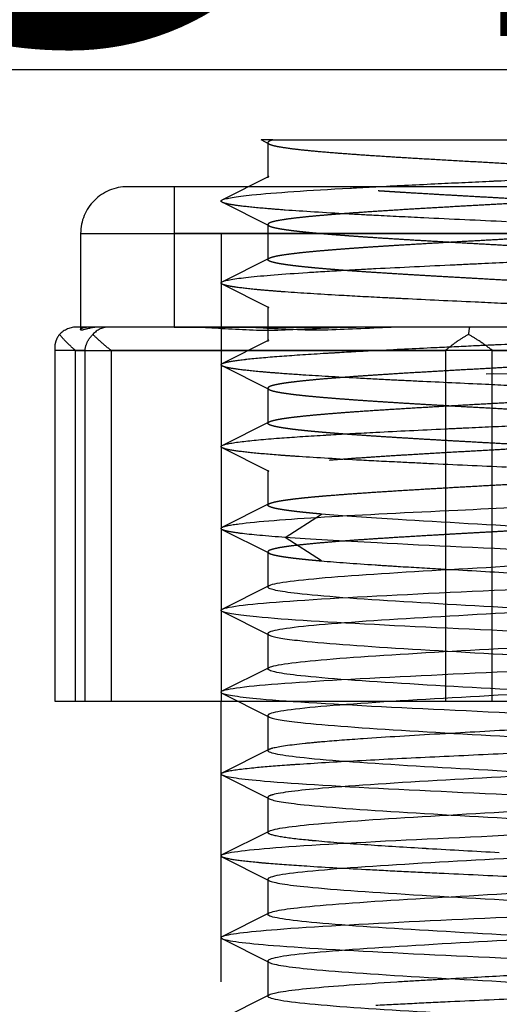
# Model space of a CAD drawing. Units: millimetres. Extents: x 9 to 284, y 12 to 183.
# Drawn here: x 65 to 67, y 163 to 167 of the extents above; entities that cross this region are included whole.
import ezdxf

# ---------------------------------------------------------------- set-up
doc = ezdxf.new("R2010")
doc.units = ezdxf.units.MM
doc.linetypes.add('HIDDEN', pattern=[9.525, 6.35, -3.175])
doc.layers.get('0').update_dxf_attribs({"lineweight": 70, "true_color": 0x8faf8f})
doc.layers.add('Hidden', color=7, linetype='HIDDEN', lineweight=70, true_color=0x262626)
doc.styles.add('SpaceClaim ASME CB', font='SpaceClaim ASME.ttf')
doc.dimstyles.new('SpaceClaim ASME CB', dxfattribs={"dimtxt": 0.18, "dimasz": 0.18, "dimexe": 0.18, "dimexo": 0.0625, "dimgap": 0.09, "dimtad": 0, "dimtih": 1, "dimtoh": 1, "dimdec": 4, "dimzin": 0, "dimdsep": 46, "dimtxsty": 'SpaceClaim ASME CB', "dimcen": 0.09, "dimadec": 0, "dimazin": 0, "dimtfac": 1, "dimtdec": 4, "dimtofl": 0, "dimtmove": 0, "dimatfit": 3, "dimfxl": 1, "dimtolj": 1, "dimtzin": 0, "dimarcsym": 0})

# ---------------------------------------------------------------- blocks, each defined once
blk = doc.blocks.new('*D6')
at = {"color": 7, "lineweight": -2}
for p, q in [((57.0066, 157.1561), (57.0066, 168.6679)), ((78.0066, 157.1561), (78.0066, 168.6679)), ((59.5066, 168.4879), (61.2916, 168.4879)), ((75.5066, 168.4879), (73.7216, 168.4879))]:
    blk.add_line(p, q, dxfattribs=at)
at = {"color": 7}
for points in [[(59.5066, 168.9045), (59.5066, 168.0712), (57.0066, 168.4879)], [(75.5066, 168.0712), (75.5066, 168.9045), (78.0066, 168.4879)]]:
    blk.add_solid(points, dxfattribs=at)
at = {"layer": 'Defpoints', "color": 0}
for p in [(78.0066, 168.4879), (57.0066, 157.0936), (78.0066, 157.0936)]:
    blk.add_point(p, dxfattribs=at)
at = {"color": 7, "lineweight": 35, "insert": (67.5066, 168.4879), "char_height": 3.5, "attachment_point": 5, "style": 'SpaceClaim ASME CB'}
blk.add_mtext('\\A1;{\\fSpaceClaim ASME CB|b0|i0;105mm}', dxfattribs=at)
blk = doc.blocks.new('*D7')
at = {"color": 7, "lineweight": -2}
for p, q in [((55.4066, 155.0561), (55.4066, 172.9525)), ((79.6066, 155.0561), (79.6066, 172.9525)), ((57.9066, 172.7725), (61.6416, 172.7725)), ((77.1066, 172.7725), (73.3716, 172.7725))]:
    blk.add_line(p, q, dxfattribs=at)
at = {"color": 7}
for points in [[(57.9066, 173.1892), (57.9066, 172.3558), (55.4066, 172.7725)], [(77.1066, 172.3558), (77.1066, 173.1892), (79.6066, 172.7725)]]:
    blk.add_solid(points, dxfattribs=at)
at = {"layer": 'Defpoints', "color": 0}
for p in [(79.6066, 172.7725), (55.4066, 154.9936), (79.6066, 154.9936)]:
    blk.add_point(p, dxfattribs=at)
at = {"color": 7, "lineweight": 35, "insert": (67.5066, 172.7725), "char_height": 3.5, "attachment_point": 5, "style": 'SpaceClaim ASME CB'}
blk.add_mtext('\\A1;{\\fSpaceClaim ASME CB|b0|i0;121mm}', dxfattribs=at)
blk = doc.blocks.new('*D8')
at = {"color": 7, "lineweight": -2}
for p, q in [((52.5066, 166.2561), (52.5066, 177.3228)), ((82.5066, 166.2561), (82.5066, 177.3228)), ((55.0066, 177.1428), (61.2916, 177.1428)), ((80.0066, 177.1428), (73.7216, 177.1428))]:
    blk.add_line(p, q, dxfattribs=at)
at = {"color": 7}
for points in [[(55.0066, 177.5595), (55.0066, 176.7261), (52.5066, 177.1428)], [(80.0066, 176.7261), (80.0066, 177.5595), (82.5066, 177.1428)]]:
    blk.add_solid(points, dxfattribs=at)
at = {"layer": 'Defpoints', "color": 0}
for p in [(82.5066, 177.1428), (52.5066, 166.1936), (82.5066, 166.1936)]:
    blk.add_point(p, dxfattribs=at)
at = {"color": 7, "lineweight": 35, "insert": (67.5066, 177.1428), "char_height": 3.5, "attachment_point": 5, "style": 'SpaceClaim ASME CB'}
blk.add_mtext('\\A1;{\\fSpaceClaim ASME CB|b0|i0;150mm}', dxfattribs=at)

msp = doc.modelspace()

# ---------------------------------------------------------------- linework, layer by layer
at = {"color": 250, "lineweight": -3, "true_color": 0x262626}
msp.add_line((82.1066, 166.5936), (52.9066, 166.5936), dxfattribs=at)
at = {"layer": 'Hidden', "lineweight": -3}
for p, q in [((66.528, 166.2936), (66.4775, 166.2936)), ((66.5127, 166.2758), (66.4775, 166.2936)), ((66.5066, 166.282), (66.5066, 166.132)), ((66.528, 166.2936), (68.4776, 166.2936)), ((66.3117, 166.0372), (66.5127, 166.1382)), ((69.1066, 166.0936), (65.9066, 166.0936)), ((66.1066, 166.0936), (66.1066, 165.4936)), ((66.5127, 165.9258), (66.3117, 166.0269)), ((66.5066, 165.932), (66.5066, 165.782)), ((65.7066, 165.8936), (69.3066, 165.8936)), ((65.7066, 165.8936), (65.7066, 165.4824)), ((66.3117, 165.6872), (66.5127, 165.7882)), ((66.5127, 165.5758), (66.3117, 165.6769)), ((66.5066, 165.582), (66.5066, 165.432)), ((66.1812, 165.4936), (65.6922, 165.4936)), ((66.8844, 165.4936), (66.1066, 165.4936)), ((66.358, 165.4936), (66.1811, 165.4936)), ((66.3066, 165.4936), (66.3066, 163.8936)), ((67.3697, 165.4936), (66.8807, 165.4936)), ((67.8986, 165.4936), (67.3697, 165.4936)), ((66.3117, 165.3372), (66.5127, 165.4382)), ((65.5958, 165.4032), (65.5958, 163.8936)), ((65.7254, 165.3936), (65.5963, 165.3936)), ((65.5963, 165.3936), (65.5963, 163.8936)), ((65.6843, 165.3936), (67.266, 165.3936)), ((65.6843, 163.8936), (65.6843, 165.3936)), ((65.7254, 163.8936), (65.7254, 165.3936)), ((67.5476, 165.3936), (65.8369, 165.3936)), ((65.8369, 165.3936), (65.8369, 163.8936)), ((67.266, 165.3936), (67.266, 163.8936)), ((67.4656, 165.3936), (69.1763, 165.3936)), ((67.4656, 163.8936), (67.4656, 165.3936)), ((66.5127, 165.2258), (66.3117, 165.3269)), ((66.5066, 165.232), (66.5066, 165.082)), ((66.3117, 164.9872), (66.5127, 165.0882)), ((66.5127, 164.8758), (66.3117, 164.9769)), ((66.5066, 164.882), (66.5066, 164.732)), ((66.3117, 164.6372), (66.5127, 164.7382)), ((66.5812, 164.5936), (66.7355, 164.6936)), ((66.5127, 164.5258), (66.3117, 164.6269)), ((66.7355, 164.4936), (66.5812, 164.5936)), ((66.5066, 164.532), (66.5066, 164.382)), ((66.3117, 164.2872), (66.5127, 164.3882)), ((66.5127, 164.1758), (66.3117, 164.2769)), ((66.5066, 164.182), (66.5066, 164.032)), ((66.3117, 163.9372), (66.5127, 164.0382)), ((66.5127, 163.8258), (66.3117, 163.9269)), ((73.9066, 163.8936), (61.1066, 163.8936)), ((65.5958, 163.8936), (65.6843, 163.8936)), ((65.6843, 163.8936), (67.266, 163.8936)), ((66.3066, 162.6936), (66.3066, 163.8936)), ((67.266, 163.8936), (67.4656, 163.8936)), ((67.4656, 163.8936), (69.1763, 163.8936)), ((66.5066, 163.832), (66.5066, 163.682)), ((66.3117, 163.5872), (66.5127, 163.6882)), ((66.5127, 163.4758), (66.3117, 163.5769)), ((66.5066, 163.482), (66.5066, 163.332)), ((66.3117, 163.2372), (66.5127, 163.3382)), ((66.5127, 163.1258), (66.3117, 163.2269)), ((66.5066, 163.132), (66.5066, 162.982)), ((66.3117, 162.8872), (66.5127, 162.9882)), ((66.5127, 162.7758), (66.3117, 162.8769)), ((66.5066, 162.782), (66.5066, 162.632)), ((73.9066, 162.6936), (61.1066, 162.6936)), ((66.3117, 162.5372), (66.5127, 162.6382))]:
    msp.add_line(p, q, dxfattribs=at)
at = {"layer": 'Hidden', "color": 158, "lineweight": -3, "true_color": 0x052648}
for p, q in [((68.9066, 165.8936), (66.1066, 165.8936)), ((66.1066, 165.8936), (66.1066, 165.4936)), ((66.3066, 165.8936), (66.3066, 165.4936)), ((66.1066, 165.4936), (66.8844, 165.4936))]:
    msp.add_line(p, q, dxfattribs=at)
at = {"layer": 'Hidden', "lineweight": -3}
for centre, radius, start, end in [((65.9066, 165.8936), 0.2, 90, 180.0001), ((67.6297, 148.2836), 17.0104, 69.2523, 111.80554), ((67.5066, 147.6897), 16.4038, 67.80415, 112.19585)]:
    msp.add_arc(centre, radius, start, end, dxfattribs=at)
for centre, major_axis, ratio, start_param, end_param in [((65.6922, 165.3936), (0.1037, 0), 0.964494, 1.570796, 2.392124), ((65.829, 165.3936), (0, -0.1), 0.958593, 3.141593, 3.96292), ((67.3697, 165.3936), (0, 0.1), 0.07822, 0, 0.821327)]:
    msp.add_ellipse(centre, major_axis=major_axis, ratio=ratio, start_param=start_param, end_param=end_param, dxfattribs=at)
for points, degree, knots in [([(66.7355, 164.6936), (66.5983, 164.7056), (66.5059, 164.7176), (66.4716, 164.7296), (66.5338, 164.7566), (66.8677, 164.7836), (67.1223, 164.7986), (67.6831, 164.8286), (68.1851, 164.8586), (68.3813, 164.8739), (68.5306, 164.8945), (68.5036, 164.9156), (68.4811, 164.9216), (68.3471, 164.9436), (68.0399, 164.9656), (67.747, 164.9816), (67.2892, 165.0056), (66.9092, 165.0296), (66.7971, 165.0376), (66.6117, 165.0536), (66.5162, 165.0696), (66.494, 165.0776), (66.5093, 165.1056), (66.8336, 165.1335), (67.2056, 165.1536), (67.7957, 165.1836), (68.2341, 165.2136), (68.3525, 165.2236), (68.5167, 165.2436), (68.5243, 165.2636), (68.486, 165.2736), (68.2532, 165.3036), (67.7329, 165.3336), (67.3171, 165.3536), (66.7877, 165.3836), (66.5379, 165.4136), (66.4936, 165.4241), (66.4896, 165.4436), (66.6417, 165.4637), (66.7547, 165.4736), (67.1247, 165.4996), (67.617, 165.5256), (67.922, 165.5416), (68.2931, 165.5656), (68.4726, 165.5896), (68.5078, 165.5976), (68.5253, 165.6136), (68.4403, 165.6296), (68.373, 165.6376), (68.1053, 165.6616), (67.6819, 165.6856), (67.367, 165.7016), (66.938, 165.7256), (66.6587, 165.7496), (66.587, 165.7576), (66.4926, 165.7736), (66.5001, 165.7896), (66.5303, 165.7976), (66.6963, 165.8216), (67.0581, 165.8456), (67.3602, 165.8616), (67.8162, 165.8856), (68.1752, 165.9096), (68.2784, 165.9176), (68.4428, 165.9336), (68.5131, 165.9496), (68.5222, 165.9576), (68.47, 165.9816), (68.1959, 166.0056), (67.9284, 166.0216), (67.4782, 166.0456), (67.0655, 166.0696), (66.9382, 166.0776), (66.7156, 166.0936), (66.5725, 166.1096), (66.5247, 166.1176), (66.4594, 166.1416), (66.6261, 166.1656), (66.8398, 166.1816), (67.389, 166.2136), (67.9823, 166.2456), (68.2401, 166.2616), (68.4089, 166.2776), (68.4776, 166.2936)], 5, [0, 0, 0, 0, 0, 0, 1.077117, 1.077117, 1.077117, 2.423514, 2.423514, 2.423514, 3.769911, 3.769911, 3.769911, 4.30847, 4.30847, 4.30847, 5.744627, 5.744627, 5.744627, 6.462705, 6.462705, 6.462705, 7.180783, 7.180783, 7.180783, 8.975979, 8.975979, 8.975979, 9.873577, 9.873577, 9.873577, 10.771175, 10.771175, 10.771175, 12.566371, 12.566371, 12.566371, 13.463969, 13.463969, 13.463969, 14.361566, 14.361566, 14.361566, 15.797723, 15.797723, 15.797723, 16.515801, 16.515801, 16.515801, 17.23388, 17.23388, 17.23388, 18.670036, 18.670036, 18.670036, 19.388115, 19.388115, 19.388115, 20.106193, 20.106193, 20.106193, 21.54235, 21.54235, 21.54235, 22.260428, 22.260428, 22.260428, 22.978506, 22.978506, 22.978506, 24.414663, 24.414663, 24.414663, 25.132741, 25.132741, 25.132741, 25.85082, 25.85082, 25.85082, 27.286976, 27.286976, 27.286976, 28.723133, 28.723133, 28.723133, 28.723133, 28.723133, 28.723133]), ([(66.528, 166.2936), (66.4615, 166.2756), (66.5227, 166.2576), (66.7281, 166.2396), (67.3237, 166.2036), (68.0037, 166.1676), (68.2947, 166.1497), (68.5452, 166.1224), (68.5053, 166.0957), (68.4583, 166.0866), (68.2543, 166.063), (67.8767, 166.0393), (67.6005, 166.0247), (67.0519, 165.9955), (66.6474, 165.9662), (66.5153, 165.9516), (66.4315, 165.92), (66.739, 165.8887), (67.0092, 165.8717), (67.4806, 165.8464), (67.9218, 165.8211), (68.0583, 165.8126), (68.2964, 165.7958), (68.4464, 165.7789), (68.4948, 165.7705), (68.555, 165.744), (68.3345, 165.7177), (68.0565, 165.6996), (67.5537, 165.6726), (67.0821, 165.6456), (66.9373, 165.6366), (66.6884, 165.6186), (66.5429, 165.6006), (66.5015, 165.5916), (66.478, 165.5646), (66.7447, 165.5376), (67.0425, 165.5196), (67.5561, 165.4926), (68.0125, 165.4656), (68.1495, 165.4566), (68.3779, 165.4386), (68.4963, 165.4206), (68.5231, 165.4116), (68.5023, 165.3846), (68.1963, 165.3576), (67.881, 165.3396), (67.3608, 165.3126), (66.9234, 165.2856), (66.7953, 165.2766), (66.5891, 165.2586), (66.4988, 165.2406), (66.4867, 165.2316), (66.5517, 165.2046), (66.8945, 165.1776), (67.2248, 165.1596), (67.7475, 165.1326), (68.1624, 165.1056), (68.2805, 165.0966), (68.4629, 165.0786), (68.5244, 165.0606), (68.5215, 165.0516), (68.4128, 165.0246), (68.0361, 164.9976), (67.6935, 164.9796), (67.1725, 164.9526), (66.7834, 164.9256), (66.6762, 164.9166), (66.5192, 164.8986), (66.487, 164.8806), (66.5047, 164.8716), (66.7067, 164.8356), (67.3642, 164.7996), (67.9995, 164.773), (68.5133, 164.7363), (68.5196, 164.7009), (68.4873, 164.6916), (68.2942, 164.6646), (67.8588, 164.6376), (67.4999, 164.6196), (66.9949, 164.5926), (66.6666, 164.5656), (66.5838, 164.5566), (66.4812, 164.5385), (66.5082, 164.5205), (66.5549, 164.5116), (66.6326, 164.5026), (66.7355, 164.4936)], 5, [-32.313524, -32.313524, -32.313524, -32.313524, -32.313524, -32.313524, -30.697848, -30.697848, -30.697848, -29.082172, -29.082172, -29.082172, -28.274334, -28.274334, -28.274334, -26.961597, -26.961597, -26.961597, -25.64886, -25.64886, -25.64886, -24.134164, -24.134164, -24.134164, -23.376815, -23.376815, -23.376815, -22.619467, -22.619467, -22.619467, -21.003791, -21.003791, -21.003791, -20.195953, -20.195953, -20.195953, -19.388115, -19.388115, -19.388115, -17.772438, -17.772438, -17.772438, -16.9646, -16.9646, -16.9646, -16.156762, -16.156762, -16.156762, -14.541086, -14.541086, -14.541086, -13.733248, -13.733248, -13.733248, -12.92541, -12.92541, -12.92541, -11.309734, -11.309734, -11.309734, -10.501895, -10.501895, -10.501895, -9.694057, -9.694057, -9.694057, -8.078381, -8.078381, -8.078381, -7.270543, -7.270543, -7.270543, -6.462705, -6.462705, -6.462705, -4.039191, -4.039191, -4.039191, -3.231352, -3.231352, -3.231352, -1.615676, -1.615676, -1.615676, -0.807838, -0.807838, -0.807838, 0, 0, 0, 0, 0, 0]), ([(67.2197, 166.1061), (67.296, 166.1097), (67.3853, 166.1139), (67.4749, 166.1181), (67.4862, 166.1186)], 3, [27.1523463, 27.1523463, 27.1523463, 27.1523463, 27.348686, 27.3767451, 27.3767451, 27.3767451, 27.3767451]), ([(66.3117, 166.0372), (66.3262, 166.0443), (66.4287, 166.0611), (66.7104, 166.0799), (66.93, 166.0916), (66.9676, 166.0936)], 3, [25.915537, 25.915537, 25.915537, 25.915537, 26.296814, 26.82275, 26.927947, 26.927947, 26.927947, 26.927947]), ([(66.3117, 166.0269), (66.3103, 166.0276), (66.3049, 166.0311), (66.3065, 166.0345), (66.3117, 166.0372)], 3, [25.7303201, 25.7303201, 25.7303201, 25.7303201, 25.7708772, 25.9155368, 25.9155368, 25.9155368, 25.9155368]), ([(66.5812, 165.9936), (66.5527, 165.9957), (66.4816, 166.0012), (66.4258, 166.0068), (66.3971, 166.0102)], 3, [25.1327514, 25.1327514, 25.1327514, 25.1327514, 25.244941, 25.4319509, 25.4319509, 25.4319509, 25.4319509]), ([(67.1724, 165.9602), (67.1015, 165.9637), (66.9896, 165.9692), (66.8859, 165.9748), (66.8475, 165.9769)], 3, [24.5343523, 24.5343523, 24.5343523, 24.5343523, 24.7190047, 24.8335518, 24.8335518, 24.8335518, 24.8335518]), ([(67.3076, 165.7602), (67.3445, 165.762), (67.4634, 165.7675), (67.5836, 165.7731), (67.6652, 165.7769)], 3, [20.9439594, 20.9439594, 20.9439594, 20.9439594, 21.0374508, 21.2431587, 21.2431587, 21.2431587, 21.2431587]), ([(66.6755, 165.7269), (66.7236, 165.73), (66.8166, 165.7355), (66.92, 165.7411), (66.9676, 165.7436)], 3, [20.3455607, 20.3455607, 20.3455607, 20.3455607, 20.5115145, 20.6447601, 20.6447601, 20.6447601, 20.6447601]), ([(66.3117, 165.6769), (66.3113, 165.6771), (66.3049, 165.6805), (66.3055, 165.684), (66.3117, 165.6872)], 3, [19.4472897, 19.4472897, 19.4472897, 19.4472897, 19.459642, 19.6323918, 19.6323918, 19.6323918, 19.6323918]), ([(66.3117, 165.6872), (66.3252, 165.6937), (66.4016, 165.707), (66.572, 165.7202), (66.6755, 165.7269)], 3, [19.6323918, 19.6323918, 19.6323918, 19.6323918, 19.9855783, 20.3455607, 20.3455607, 20.3455607, 20.3455607]), ([(66.5812, 165.6436), (66.5599, 165.6451), (66.5146, 165.6486), (66.4753, 165.6521), (66.4553, 165.654)], 3, [18.8495632, 18.8495632, 18.8495632, 18.8495632, 18.9337057, 19.0365629, 19.0365629, 19.0365629, 19.0365629]), ([(67.0872, 165.6144), (67.0566, 165.6159), (66.96, 165.6208), (66.8693, 165.6257), (66.8105, 165.629)], 3, [18.3259644, 18.3259644, 18.3259644, 18.3259644, 18.4077695, 18.5877638, 18.5877638, 18.5877638, 18.5877638]), ([(67.7056, 165.5852), (67.6742, 165.5867), (67.5703, 165.5916), (67.4652, 165.5964), (67.3925, 165.5998)], 3, [17.8023657, 17.8023657, 17.8023657, 17.8023657, 17.8818332, 18.064165, 18.064165, 18.064165, 18.064165]), ([(65.7066, 165.4825), (65.7067, 165.4848), (65.7096, 165.4879), (65.7198, 165.4923), (65.7253, 165.4938), (65.7321, 165.4936)], 3, [0.015369866, 0.015369866, 0.015369866, 0.015369866, 0.016207995, 0.016207995, 0.016777838, 0.016777838, 0.016777838, 0.016777838]), ([(65.7891, 165.4936), (65.7771, 165.4938), (65.7661, 165.4923), (65.7323, 165.4861), (65.7172, 165.4802), (65.7107, 165.4802)], 3, [0.012772062, 0.012772062, 0.012772062, 0.012772062, 0.013341905, 0.013341905, 0.01477495, 0.01477495, 0.01477495, 0.01477495]), ([(66.1812, 165.4936), (66.2086, 165.4938), (66.2373, 165.4923), (66.342, 165.4861), (66.4237, 165.4802), (66.5031, 165.4802), (66.5824, 165.4802), (66.6732, 165.4861), (66.8048, 165.4923), (66.8428, 165.4938), (66.8807, 165.4936)], 3, [0.012772062, 0.012772062, 0.012772062, 0.012772062, 0.013341905, 0.013341905, 0.01477495, 0.01477495, 0.01477495, 0.016207995, 0.016207995, 0.016777838, 0.016777838, 0.016777838, 0.016777838]), ([(67.1145, 165.4936), (67.0751, 165.4938), (67.0354, 165.4923), (66.8969, 165.4861), (66.8, 165.4802), (66.7142, 165.4802), (66.6285, 165.4802), (66.5387, 165.4861), (66.4215, 165.4923), (66.3891, 165.4938), (66.358, 165.4936)], 3, [0.012772062, 0.012772062, 0.012772062, 0.012772062, 0.013341905, 0.013341905, 0.01477495, 0.01477495, 0.01477495, 0.016207995, 0.016207995, 0.016777838, 0.016777838, 0.016777838, 0.016777838]), ([(65.6163, 165.4617), (65.6095, 165.4534), (65.6043, 165.4439), (65.5974, 165.4236), (65.5958, 165.4128), (65.5958, 165.4024)], 3, [0.0032009964, 0.0032009964, 0.0032009964, 0.0032009964, 0.0034543089, 0.0034543089, 0.0037154269, 0.0037154269, 0.0037154269, 0.0037154269]), ([(65.6843, 165.3936), (65.684, 165.3939), (65.6836, 165.3942), (65.6685, 165.4071), (65.6538, 165.4209), (65.6315, 165.4439), (65.623, 165.4534), (65.6163, 165.4617)], 3, [0, 0, 0, 0, 0.0000072618, 0.0000072618, 0.0003361623, 0.0003361623, 0.0005894748, 0.0005894748, 0.0005894748, 0.0005894748]), ([(65.7254, 165.3936), (65.7254, 165.3939), (65.7254, 165.3942), (65.7268, 165.4071), (65.7307, 165.4209), (65.7431, 165.4439), (65.7503, 165.4534), (65.7589, 165.4617)], 3, [0, 0, 0, 0, 0.0000072618, 0.0000072618, 0.0003361623, 0.0003361623, 0.0005894748, 0.0005894748, 0.0005894748, 0.0005894748]), ([(65.7589, 165.4617), (65.7674, 165.4534), (65.7776, 165.4439), (65.8034, 165.4209), (65.8197, 165.4071), (65.8361, 165.3942), (65.8365, 165.3939), (65.8369, 165.3936)], 3, [0.0032009964, 0.0032009964, 0.0032009964, 0.0032009964, 0.0034543089, 0.0034543089, 0.0037832094, 0.0037832094, 0.0037904712, 0.0037904712, 0.0037904712, 0.0037904712]), ([(67.364, 165.4617), (67.3487, 165.4534), (67.3332, 165.4439), (67.2996, 165.4209), (67.282, 165.4071), (67.2667, 165.3942), (67.2663, 165.3939), (67.266, 165.3936)], 3, [0.0032009964, 0.0032009964, 0.0032009964, 0.0032009964, 0.0034543089, 0.0034543089, 0.0037832094, 0.0037832094, 0.0037904712, 0.0037904712, 0.0037904712, 0.0037904712]), ([(67.4656, 165.3936), (67.4652, 165.3939), (67.4648, 165.3942), (67.4483, 165.4071), (67.4296, 165.4209), (67.3949, 165.4439), (67.3793, 165.4534), (67.364, 165.4617)], 3, [0, 0, 0, 0, 0.0000072618, 0.0000072618, 0.0003361623, 0.0003361623, 0.0005894748, 0.0005894748, 0.0005894748, 0.0005894748]), ([(65.5958, 165.4024), (65.5959, 165.3997), (65.596, 165.3971), (65.5962, 165.3942), (65.5963, 165.3939), (65.5963, 165.3936)], 3, [0.00371542687, 0.00371542687, 0.00371542687, 0.00371542687, 0.00378320939, 0.00378320939, 0.00379047121, 0.00379047121, 0.00379047121, 0.00379047121]), ([(66.7426, 165.3811), (66.7621, 165.3822), (66.833, 165.3864), (66.91, 165.3906), (66.9676, 165.3936)], 3, [14.1371725, 14.1371725, 14.1371725, 14.1371725, 14.2002793, 14.3615721, 14.3615721, 14.3615721, 14.3615721]), ([(67.2197, 165.4061), (67.2742, 165.4087), (67.3628, 165.4128), (67.4525, 165.417), (67.4862, 165.4186)], 3, [14.5859718, 14.5859718, 14.5859718, 14.5859718, 14.7262156, 14.8103714, 14.8103714, 14.8103714, 14.8103714]), ([(66.3323, 165.3436), (66.3499, 165.3475), (66.3774, 165.3517), (66.4144, 165.3558), (66.4167, 165.3561)], 3, [13.4639737, 13.4639737, 13.4639737, 13.4639737, 13.674343, 13.6883733, 13.6883733, 13.6883733, 13.6883733]), ([(66.3363, 165.3196), (66.3262, 165.3217), (66.3176, 165.3242), (66.3123, 165.3266), (66.3117, 165.3269)], 3, [13.0335146, 13.0335146, 13.0335146, 13.0335146, 13.1484068, 13.1640541, 13.1640541, 13.1640541, 13.1640541]), ([(66.6566, 165.2884), (66.6145, 165.2911), (66.5509, 165.2957), (66.497, 165.3002), (66.4777, 165.3019)], 3, [12.4728759, 12.4728759, 12.4728759, 12.4728759, 12.6224705, 12.7159755, 12.7159755, 12.7159755, 12.7159755]), ([(67.1509, 165.2613), (67.109, 165.2633), (67.0177, 165.2678), (66.9312, 165.2724), (66.8855, 165.2748)], 3, [11.9866768, 11.9866768, 11.9866768, 11.9866768, 12.0965342, 12.2297763, 12.2297763, 12.2297763, 12.2297763]), ([(67.7277, 165.2342), (67.7001, 165.2355), (67.6039, 165.24), (67.5064, 165.2445), (67.4373, 165.2477)], 3, [11.5004777, 11.5004777, 11.5004777, 11.5004777, 11.5705979, 11.7435772, 11.7435772, 11.7435772, 11.7435772]), ([(67.2635, 165.0582), (67.2928, 165.0596), (67.3961, 165.0644), (67.5012, 165.0693), (67.5759, 165.0727)], 3, [8.3401838, 8.3401838, 8.3401838, 8.3401838, 8.4149803, 8.6019833, 8.6019833, 8.6019833, 8.6019833]), ([(66.3117, 164.9872), (66.323, 164.9927), (66.3769, 165.0032), (66.491, 165.0136), (66.5558, 165.0186)], 3, [7.0657581, 7.0657581, 7.0657581, 7.0657581, 7.3631078, 7.6295853, 7.6295853, 7.6295853, 7.6295853]), ([(66.7425, 165.0311), (66.7534, 165.0317), (66.8236, 165.0359), (66.9, 165.0401), (66.9676, 165.0436)], 3, [7.8539848, 7.8539848, 7.8539848, 7.8539848, 7.8890441, 8.0783842, 8.0783842, 8.0783842, 8.0783842]), ([(66.353, 164.9665), (66.3374, 164.9691), (66.3219, 164.9726), (66.3134, 164.9761), (66.3117, 164.9769)], 3, [6.6942007, 6.6942007, 6.6942007, 6.6942007, 6.8371715, 6.8808141, 6.8808141, 6.8808141, 6.8808141]), ([(66.6255, 164.9405), (66.6027, 164.942), (66.53, 164.9472), (66.4699, 164.9524), (66.4344, 164.9561)], 3, [6.2270879, 6.2270879, 6.2270879, 6.2270879, 6.3112352, 6.5075874, 6.5075874, 6.5075874, 6.5075874]), ([(67.194, 164.9092), (67.148, 164.9114), (67.0414, 164.9166), (66.9408, 164.9218), (66.8855, 164.9248)], 3, [5.666089, 5.666089, 5.666089, 5.666089, 5.785299, 5.9465884, 5.9465884, 5.9465884, 5.9465884]), ([(66.3117, 164.6372), (66.322, 164.6422), (66.3935, 164.6569), (66.7133, 164.6815), (67.2771, 164.7092), (67.6719, 164.7271), (67.8407, 164.7352)], 3, [0.78288, 0.78288, 0.78288, 0.78288, 1.051873, 1.577809, 2.103745, 2.543195, 2.543195, 2.543195, 2.543195]), ([(68.5004, 164.5632), (68.4993, 164.5637), (68.4723, 164.5759), (68.2749, 164.5998), (67.6887, 164.635), (67.1056, 164.6662), (66.8248, 164.6858), (66.7355, 164.6936)], 3, [105.371514, 105.371514, 105.371514, 105.371514, 105.397629, 106.028752, 106.659876, 107.290999, 107.711748, 107.711748, 107.711748, 107.711748]), ([(66.3388, 164.6191), (66.3326, 164.6203), (66.3215, 164.6229), (66.3144, 164.6255), (66.3117, 164.6269)], 3, [0.4578652, 0.4578652, 0.4578652, 0.4578652, 0.5259363, 0.5978311, 0.5978311, 0.5978311, 0.5978311]), ([(68.7015, 164.4622), (68.6997, 164.463), (68.6689, 164.4756), (68.4285, 164.4998), (67.7251, 164.535), (67.0254, 164.5662), (66.6884, 164.5858), (66.5812, 164.5936)], 3, [105.352773, 105.352773, 105.352773, 105.352773, 105.397629, 106.028752, 106.659876, 107.290999, 107.711748, 107.711748, 107.711748, 107.711748]), ([(66.5127, 164.3882), (66.5133, 164.3884), (66.5383, 164.4004), (66.728, 164.424), (67.3097, 164.4592), (67.9673, 164.4944), (68.4083, 164.5267), (68.503, 164.5472), (68.5064, 164.5561)], 3, [102.229631, 102.229631, 102.229631, 102.229631, 102.242011, 102.873134, 103.504258, 104.135381, 104.766505, 105.243354, 105.243354, 105.243354, 105.243354]), ([(66.9652, 164.4764), (66.9967, 164.4743), (67.0863, 164.4686), (67.1831, 164.4628), (67.2461, 164.4592)], 3, [-107.4031988, -107.4031988, -107.4031988, -107.4031988, -107.2909991, -107.0946496, -107.0946496, -107.0946496, -107.0946496]), ([(66.3117, 164.2872), (66.313, 164.2878), (66.3414, 164.3), (66.5722, 164.324), (67.2703, 164.3592), (68.0595, 164.3944), (68.5657, 164.4253), (68.6858, 164.4444), (68.7015, 164.4519)], 3, [102.211534, 102.211534, 102.211534, 102.211534, 102.242011, 102.873134, 103.504258, 104.135381, 104.766505, 105.167957, 105.167957, 105.167957, 105.167957]), ([(68.5004, 164.2132), (68.4771, 164.2249), (68.2949, 164.2483), (67.7182, 164.2834), (67.0594, 164.3186), (66.609, 164.3511), (66.5102, 164.372), (66.5067, 164.3811)], 3, [99.088038, 99.088038, 99.088038, 99.088038, 99.717517, 100.34864, 100.979764, 101.610887, 102.101761, 102.101761, 102.101761, 102.101761]), ([(68.5004, 164.3508), (68.4856, 164.3437), (68.3845, 164.3249), (67.9673, 164.2944), (67.3097, 164.2592), (66.728, 164.224), (66.5218, 164.1983), (66.5068, 164.1843), (66.5066, 164.182)], 3, [-105.14941, -105.14941, -105.14941, -105.14941, -104.766505, -104.135381, -103.504258, -102.873134, -102.242011, -102.11885, -102.11885, -102.11885, -102.11885]), ([(68.7014, 164.1122), (68.7007, 164.1125), (68.6747, 164.1245), (68.4532, 164.1483), (67.7605, 164.1834), (66.97, 164.2186), (66.4527, 164.2497), (66.3279, 164.2692), (66.3117, 164.2769)], 3, [99.069749, 99.069749, 99.069749, 99.069749, 99.086393, 99.717517, 100.34864, 100.979764, 101.610887, 102.026245, 102.026245, 102.026245, 102.026245]), ([(66.5127, 164.0382), (66.5356, 164.0496), (66.7125, 164.0728), (67.2803, 164.1076), (67.9401, 164.1428), (68.4, 164.1756), (68.5029, 164.1967), (68.5064, 164.2061)], 3, [95.946446, 95.946446, 95.946446, 95.946446, 96.561899, 97.193023, 97.824146, 98.45527, 98.960169, 98.960169, 98.960169, 98.960169]), ([(66.5127, 164.1758), (66.5281, 164.1685), (66.6331, 164.1494), (67.0594, 164.1186), (67.7182, 164.0834), (68.2954, 164.0483), (68.4934, 164.0228), (68.5064, 164.0091), (68.5066, 164.007)], 3, [-102.007817, -102.007817, -102.007817, -102.007817, -101.610887, -100.979764, -100.34864, -99.717517, -99.086393, -98.977257, -98.977257, -98.977257, -98.977257]), ([(66.3117, 163.9372), (66.3119, 163.9372), (66.3357, 163.949), (66.548, 163.9725), (67.2351, 164.0076), (68.0268, 164.0428), (68.555, 164.0742), (68.6847, 164.0939), (68.7014, 164.1019)], 3, [95.928123, 95.928123, 95.928123, 95.928123, 95.930776, 96.561899, 97.193023, 97.824146, 98.45527, 98.88454, 98.88454, 98.88454, 98.88454]), ([(66.5066, 164.032), (66.5067, 164.0338), (66.5084, 164.0359), (66.5122, 164.0379), (66.5127, 164.0382)], 3, [95.8356112, 95.8356112, 95.8356112, 95.8356112, 95.9307757, 95.9464457, 95.9464457, 95.9464457, 95.9464457]), ([(68.5004, 163.8632), (68.478, 163.8744), (68.3064, 163.8973), (67.7475, 163.9319), (67.0868, 163.967), (66.6175, 164.0001), (66.5103, 164.0214), (66.5067, 164.0311)], 3, [92.804853, 92.804853, 92.804853, 92.804853, 93.406282, 94.037405, 94.668529, 95.299652, 95.818576, 95.818576, 95.818576, 95.818576]), ([(68.5004, 164.0008), (68.4846, 163.9932), (68.3755, 163.9739), (67.9401, 163.9428), (67.2803, 163.9076), (66.7077, 163.8725), (66.5179, 163.8473), (66.5067, 163.8338), (66.5066, 163.832)], 3, [-98.866225, -98.866225, -98.866225, -98.866225, -98.45527, -97.824146, -97.193023, -96.561899, -95.930776, -95.835665, -95.835665, -95.835665, -95.835665]), ([(68.7014, 163.7622), (68.6783, 163.7737), (68.4729, 163.7969), (67.7956, 163.8319), (67.0029, 163.867), (66.4635, 163.8987), (66.3289, 163.9186), (66.3117, 163.9269)], 3, [92.786564, 92.786564, 92.786564, 92.786564, 93.406282, 94.037405, 94.668529, 95.299652, 95.743006, 95.743006, 95.743006, 95.743006]), ([(66.5127, 163.8258), (66.5291, 163.818), (66.6422, 163.7983), (67.0868, 163.767), (67.7475, 163.7319), (68.3153, 163.6967), (68.4971, 163.6718), (68.5064, 163.6585), (68.5066, 163.657)], 3, [-95.724617, -95.724617, -95.724617, -95.724617, -95.299652, -94.668529, -94.037405, -93.406282, -92.775158, -92.694072, -92.694072, -92.694072, -92.694072]), ([(67.2404, 163.7545), (67.2494, 163.755), (67.3669, 163.7618), (67.4899, 163.7686), (67.6016, 163.7748)], 3, [90.8537375, 90.8537375, 90.8537375, 90.8537375, 90.8817875, 91.2183867, 91.2183867, 91.2183867, 91.2183867]), ([(66.6658, 163.7139), (66.6888, 163.7162), (66.7607, 163.723), (66.8503, 163.7298), (66.9141, 163.7342)], 3, [90.1244392, 90.1244392, 90.1244392, 90.1244392, 90.250664, 90.4890884, 90.4890884, 90.4890884, 90.4890884]), ([(66.5066, 163.682), (66.5067, 163.6833), (66.5079, 163.6853), (66.5112, 163.6874), (66.5127, 163.6882)], 3, [89.552426, 89.552426, 89.552426, 89.552426, 89.6195404, 89.6632825, 89.6632825, 89.6632825, 89.6632825]), ([(68.5004, 163.5132), (68.4789, 163.5238), (68.3175, 163.5462), (67.7766, 163.5803), (67.1145, 163.6155), (66.6263, 163.649), (66.5104, 163.6709), (66.5067, 163.6811)], 3, [86.521668, 86.521668, 86.521668, 86.521668, 87.095046, 87.72617, 88.357293, 88.988417, 89.535391, 89.535391, 89.535391, 89.535391]), ([(66.4466, 163.6092), (66.4864, 163.6131), (66.5492, 163.6183), (66.6243, 163.6235), (66.6437, 163.6248)], 3, [90.0402894, 90.0402894, 90.0402894, 90.0402894, 90.250664, 90.3207888, 90.3207888, 90.3207888, 90.3207888]), ([(68.5004, 163.6508), (68.4835, 163.6427), (68.3663, 163.6228), (67.9125, 163.5912), (67.2511, 163.5561), (66.7299, 163.5235), (66.5623, 163.5027), (66.528, 163.4936)], 3, [-92.583039, -92.583039, -92.583039, -92.583039, -92.144035, -91.512911, -90.881787, -90.250664, -89.75979, -89.75979, -89.75979, -89.75979]), ([(66.3117, 163.5769), (66.3061, 163.5798), (66.305, 163.5833), (66.3109, 163.5867), (66.3117, 163.5872)], 3, [89.4599942, 89.4599942, 89.4599942, 89.4599942, 89.6195404, 89.6448099, 89.6448099, 89.6448099, 89.6448099]), ([(68.7014, 163.4122), (68.6791, 163.4232), (68.4861, 163.4459), (67.8306, 163.4803), (67.0361, 163.5155), (66.4746, 163.5476), (66.3299, 163.5681), (66.3117, 163.5769)], 3, [86.503571, 86.503571, 86.503571, 86.503571, 87.095046, 87.72617, 88.357293, 88.988417, 89.459994, 89.459994, 89.459994, 89.459994]), ([(66.5127, 163.3382), (66.5338, 163.3486), (66.6902, 163.3707), (67.2221, 163.4045), (67.8846, 163.4397), (68.3824, 163.4735), (68.5028, 163.4957), (68.5064, 163.5061)], 3, [83.380075, 83.380075, 83.380075, 83.380075, 83.939429, 84.570552, 85.201676, 85.832799, 86.393798, 86.393798, 86.393798, 86.393798]), ([(66.528, 163.4936), (66.5186, 163.491), (66.509, 163.4871), (66.5067, 163.4833), (66.5066, 163.482)], 3, [-89.7597901, -89.7597901, -89.7597901, -89.7597901, -89.6195404, -89.5523964, -89.5523964, -89.5523964, -89.5523964]), ([(66.5127, 163.4758), (66.5301, 163.4674), (66.6516, 163.4473), (67.1145, 163.4155), (67.7766, 163.3803), (68.3346, 163.3451), (68.5006, 163.3207), (68.5065, 163.308), (68.5066, 163.307)], 3, [-89.441432, -89.441432, -89.441432, -89.441432, -88.988417, -88.357293, -87.72617, -87.095046, -86.463923, -86.410887, -86.410887, -86.410887, -86.410887]), ([(66.3117, 163.2372), (66.3336, 163.2479), (66.5205, 163.2704), (67.1652, 163.3045), (67.9603, 163.3397), (68.5328, 163.3721), (68.6827, 163.3929), (68.7014, 163.4019)], 3, [83.361786, 83.361786, 83.361786, 83.361786, 83.939429, 84.570552, 85.201676, 85.832799, 86.318282, 86.318282, 86.318282, 86.318282]), ([(66.5066, 163.332), (66.5067, 163.3328), (66.5074, 163.3348), (66.5102, 163.3369), (66.5127, 163.3382)], 3, [83.2692406, 83.2692406, 83.2692406, 83.2692406, 83.3083052, 83.3800751, 83.3800751, 83.3800751, 83.3800751]), ([(68.5004, 163.3008), (68.4825, 163.2922), (68.3567, 163.2718), (67.8846, 163.2397), (67.2221, 163.2045), (66.6692, 163.1694), (66.5109, 163.1452), (66.5067, 163.1328), (66.5066, 163.132)], 3, [-86.299839, -86.299839, -86.299839, -86.299839, -85.832799, -85.201676, -84.570552, -83.939429, -83.308305, -83.269294, -83.269294, -83.269294, -83.269294]), ([(66.701, 163.2967), (66.6928, 163.2975), (66.6336, 163.3032), (66.588, 163.3089), (66.5591, 163.3139)], 3, [82.6351068, 82.6351068, 82.6351068, 82.6351068, 82.6771817, 82.943656, 82.943656, 82.943656, 82.943656]), ([(67.1924, 163.2623), (67.1835, 163.2628), (67.0864, 163.2686), (66.9949, 163.2743), (66.9189, 163.2795)], 3, [82.0180082, 82.0180082, 82.0180082, 82.0180082, 82.0460581, 82.3265575, 82.3265575, 82.3265575, 82.3265575]), ([(66.3117, 163.2269), (66.3071, 163.2293), (66.3049, 163.2327), (66.3099, 163.2362), (66.3117, 163.2372)], 3, [83.1765771, 83.1765771, 83.1765771, 83.1765771, 83.3083052, 83.361786, 83.361786, 83.361786, 83.361786]), ([(66.6726, 163.1873), (66.6123, 163.1912), (66.5397, 163.1964), (66.4805, 163.2017), (66.4663, 163.203)], 3, [82.4668072, 82.4668072, 82.4668072, 82.4668072, 82.6771817, 82.7473065, 82.7473065, 82.7473065, 82.7473065]), ([(66.5127, 162.9882), (66.5329, 162.9981), (66.6795, 163.0197), (67.1934, 163.053), (67.8565, 163.0881), (68.373, 163.1225), (68.5027, 163.1451), (68.5064, 163.1561)], 3, [77.09689, 77.09689, 77.09689, 77.09689, 77.628193, 78.259317, 78.890441, 79.521564, 80.110613, 80.110613, 80.110613, 80.110613]), ([(66.5127, 163.1258), (66.5311, 163.1169), (66.6613, 163.0963), (67.1426, 163.0639), (67.8054, 163.0287), (68.1706, 163.0053), (68.2989, 162.9936)], 3, [-83.158261, -83.158261, -83.158261, -83.158261, -82.677182, -82.046058, -81.414935, -80.783811, -80.783811, -80.783811, -80.783811]), ([(66.3117, 162.8872), (66.3327, 162.8974), (66.5078, 162.9193), (67.1307, 162.953), (67.9264, 162.9881), (68.521, 163.0211), (68.6817, 163.0423), (68.7014, 163.0519)], 3, [77.078601, 77.078601, 77.078601, 77.078601, 77.628193, 78.259317, 78.890441, 79.521564, 80.035043, 80.035043, 80.035043, 80.035043]), ([(66.5066, 162.982), (66.5067, 162.9822), (66.5069, 162.9843), (66.5092, 162.9863), (66.5127, 162.9882)], 3, [76.9860553, 76.9860553, 76.9860553, 76.9860553, 76.9970699, 77.0968898, 77.0968898, 77.0968898, 77.0968898]), ([(68.5004, 162.9508), (68.4815, 162.9417), (68.3468, 162.9207), (67.8565, 162.8881), (67.1934, 162.853), (66.6509, 162.8178), (66.5078, 162.7942), (66.5067, 162.7822), (66.5066, 162.782)], 3, [-80.016654, -80.016654, -80.016654, -80.016654, -79.521564, -78.890441, -78.259317, -77.628193, -76.99707, -76.986109, -76.986109, -76.986109, -76.986109]), ([(68.5004, 162.8132), (68.4808, 162.8228), (68.3388, 162.8441), (67.8341, 162.8772), (67.1709, 162.9123), (66.6449, 162.947), (66.5104, 162.9699), (66.5067, 162.9811)], 3, [73.955297, 73.955297, 73.955297, 73.955297, 74.472576, 75.103699, 75.734823, 76.365946, 76.96902, 76.96902, 76.96902, 76.96902]), ([(66.3117, 162.8769), (66.3081, 162.8788), (66.3049, 162.8822), (66.3089, 162.8857), (66.3117, 162.8872)], 3, [76.8934506, 76.8934506, 76.8934506, 76.8934506, 76.9970699, 77.078601, 77.078601, 77.078601, 77.078601]), ([(68.7015, 162.7122), (68.681, 162.7221), (68.5116, 162.7438), (67.8996, 162.7772), (67.1037, 162.8123), (66.4981, 162.8456), (66.3319, 162.8671), (66.3117, 162.8769)], 3, [73.936847, 73.936847, 73.936847, 73.936847, 74.472576, 75.103699, 75.734823, 76.365946, 76.893451, 76.893451, 76.893451, 76.893451]), ([(66.5127, 162.7758), (66.5321, 162.7664), (66.6714, 162.7452), (67.1709, 162.7123), (67.8341, 162.6772), (68.3703, 162.6421), (68.5064, 162.6187), (68.5066, 162.607)], 3, [-76.875061, -76.875061, -76.875061, -76.875061, -76.365946, -75.734823, -75.103699, -74.472576, -73.844516, -73.844516, -73.844516, -73.844516]), ([(67.0574, 162.6936), (67.0994, 162.6962), (67.1771, 162.7009), (67.2583, 162.7056), (67.2948, 162.7076)], 3, [71.8078321, 71.8078321, 71.8078321, 71.8078321, 71.9480818, 72.0602815, 72.0602815, 72.0602815, 72.0602815]), ([(66.5127, 162.6382), (66.5319, 162.6476), (66.6523, 162.666), (66.9117, 162.6845), (67.0574, 162.6936)], 3, [70.8138715, 70.8138715, 70.8138715, 70.8138715, 71.3169582, 71.8078321, 71.8078321, 71.8078321, 71.8078321]), ([(68.5004, 162.4632), (68.4817, 162.4723), (68.349, 162.4931), (67.8625, 162.5256), (67.1995, 162.5608), (66.6548, 162.5959), (66.5104, 162.6194), (66.5067, 162.6311)], 3, [67.672112, 67.672112, 67.672112, 67.672112, 68.161341, 68.792464, 69.423588, 70.054711, 70.685835, 70.685835, 70.685835, 70.685835]), ([(68.5004, 162.6008), (68.4805, 162.5911), (68.3366, 162.5697), (67.828, 162.5365), (67.3368, 162.5105), (67.0994, 162.4962), (67.0574, 162.4936)], 3, [-73.733322, -73.733322, -73.733322, -73.733322, -73.210329, -72.579205, -71.948082, -71.807832, -71.807832, -71.807832, -71.807832])]:
    msp.add_open_spline(points, degree=degree, knots=knots, dxfattribs=at)
for points in [[(67.4862, 166.1186), (67.5759, 166.1227), (67.6658, 166.1269), (67.7537, 166.1311)], [(66.9676, 166.0936), (67.0479, 166.0977), (67.1326, 166.1019), (67.2197, 166.1061)], [(66.3415, 166.0186), (66.3273, 166.0213), (66.3173, 166.0241), (66.3117, 166.0269)], [(66.3971, 166.0102), (66.3746, 166.013), (66.356, 166.0158), (66.3415, 166.0186)], [(66.8475, 165.9769), (66.7477, 165.9825), (66.6576, 165.988), (66.5812, 165.9936)], [(67.527, 165.9436), (67.4074, 165.9491), (67.2874, 165.9547), (67.1724, 165.9602)], [(66.9676, 165.7436), (67.0746, 165.7491), (67.1897, 165.7547), (67.3076, 165.7602)], [(66.3315, 165.6706), (66.3226, 165.6727), (66.3159, 165.6748), (66.3117, 165.6769)], [(66.3661, 165.6644), (66.3523, 165.6665), (66.3408, 165.6686), (66.3315, 165.6706)], [(66.4553, 165.654), (66.4194, 165.6575), (66.3896, 165.6609), (66.3661, 165.6644)], [(66.8105, 165.629), (66.7254, 165.6339), (66.648, 165.6387), (66.5812, 165.6436)], [(67.3925, 165.5998), (67.2883, 165.6047), (67.1854, 165.6096), (67.0872, 165.6144)], [(65.7107, 165.4802), (65.708, 165.4802), (65.7066, 165.4812), (65.7066, 165.4825)], [(66.9676, 165.3936), (67.0479, 165.3977), (67.1327, 165.4019), (67.2197, 165.4061)], [(67.4862, 165.4186), (67.5759, 165.4227), (67.6658, 165.4269), (67.7537, 165.4311)], [(66.4167, 165.3561), (66.4543, 165.3602), (66.5012, 165.3644), (66.5558, 165.3686)], [(66.5558, 165.3686), (66.6108, 165.3727), (66.6735, 165.3769), (66.7426, 165.3811)], [(66.3117, 165.3269), (66.3049, 165.3303), (66.3051, 165.3337), (66.3117, 165.3372)], [(66.3117, 165.3372), (66.3161, 165.3393), (66.323, 165.3414), (66.3323, 165.3436)], [(66.3808, 165.3123), (66.3629, 165.3148), (66.348, 165.3172), (66.3363, 165.3196)], [(66.4777, 165.3019), (66.4393, 165.3054), (66.407, 165.3089), (66.3808, 165.3123)], [(66.8855, 165.2748), (66.8025, 165.2793), (66.7254, 165.2839), (66.6566, 165.2884)], [(67.4373, 165.2477), (67.3402, 165.2523), (67.2438, 165.2568), (67.1509, 165.2613)], [(66.9676, 165.0436), (67.0613, 165.0484), (67.161, 165.0533), (67.2635, 165.0582)], [(66.5558, 165.0186), (66.6108, 165.0227), (66.6734, 165.0269), (66.7425, 165.0311)], [(66.3117, 164.9769), (66.305, 164.9803), (66.3051, 164.9837), (66.3117, 164.9872)], [(66.4344, 164.9561), (66.4011, 164.9595), (66.3738, 164.963), (66.353, 164.9665)], [(66.8855, 164.9248), (66.7897, 164.93), (66.7018, 164.9352), (66.6255, 164.9405)], [(67.527, 164.8936), (67.4148, 164.8988), (67.3024, 164.904), (67.194, 164.9092)], [(66.3117, 164.6269), (66.305, 164.6303), (66.3051, 164.6338), (66.3117, 164.6372)], [(66.3888, 164.6113), (66.3685, 164.6139), (66.3518, 164.6165), (66.3388, 164.6191)], [(66.5812, 164.5936), (66.5003, 164.5995), (66.4353, 164.6054), (66.3888, 164.6113)], [(66.7355, 164.4936), (66.801, 164.4878), (66.8788, 164.4821), (66.9652, 164.4764)], [(67.2461, 164.4592), (67.3456, 164.4535), (67.4491, 164.4477), (67.5516, 164.442)], [(66.5066, 164.382), (66.5068, 164.3841), (66.5088, 164.3861), (66.5127, 164.3882)], [(66.5067, 164.3811), (66.5067, 164.3814), (66.5066, 164.3817), (66.5066, 164.382)], [(66.3117, 164.2769), (66.3052, 164.2803), (66.3051, 164.2838), (66.3117, 164.2872)], [(66.5066, 164.182), (66.5066, 164.1817), (66.5067, 164.1814), (66.5067, 164.1811)], [(66.5067, 164.1811), (66.5075, 164.1793), (66.5094, 164.1776), (66.5127, 164.1758)], [(66.5067, 164.0311), (66.5067, 164.0314), (66.5066, 164.0317), (66.5066, 164.032)], [(66.3117, 163.9269), (66.3052, 163.9303), (66.305, 163.9337), (66.3117, 163.9372)], [(66.5066, 163.832), (66.5066, 163.8317), (66.5067, 163.8314), (66.5067, 163.8311)], [(66.5067, 163.8311), (66.5074, 163.8293), (66.5094, 163.8276), (66.5127, 163.8258)], [(66.9141, 163.7342), (67.0124, 163.741), (67.1234, 163.7477), (67.2404, 163.7545)], [(66.528, 163.6936), (66.5535, 163.7003), (66.6005, 163.7071), (66.6658, 163.7139)], [(66.5067, 163.6811), (66.5067, 163.6814), (66.5066, 163.6817), (66.5066, 163.682)], [(66.5127, 163.6882), (66.5163, 163.69), (66.5215, 163.6918), (66.528, 163.6936)], [(67.2197, 163.6561), (67.3285, 163.6613), (67.4413, 163.6665), (67.5535, 163.6717)], [(66.6437, 163.6248), (66.7218, 163.63), (66.8114, 163.6352), (66.9083, 163.6405)], [(66.9083, 163.6405), (67.0059, 163.6457), (67.1109, 163.6509), (67.2197, 163.6561)], [(66.3117, 163.5872), (66.316, 163.5893), (66.323, 163.5914), (66.3323, 163.5936)], [(66.3323, 163.5936), (66.3558, 163.5988), (66.3946, 163.604), (66.4466, 163.6092)], [(66.5066, 163.482), (66.5066, 163.4817), (66.5067, 163.4814), (66.5067, 163.4811)], [(66.5067, 163.4811), (66.5074, 163.4793), (66.5094, 163.4776), (66.5127, 163.4758)], [(66.5067, 163.3311), (66.5067, 163.3314), (66.5066, 163.3317), (66.5066, 163.332)], [(66.5591, 163.3139), (66.5267, 163.3196), (66.5088, 163.3253), (66.5067, 163.3311)], [(66.9189, 163.2795), (66.836, 163.2852), (66.762, 163.291), (66.701, 163.2967)], [(67.4955, 163.2451), (67.3927, 163.2509), (67.29, 163.2566), (67.1924, 163.2623)], [(66.3628, 163.2149), (66.3373, 163.2189), (66.3201, 163.2229), (66.3117, 163.2269)], [(66.4663, 163.203), (66.4238, 163.2069), (66.3893, 163.2109), (66.3628, 163.2149)], [(66.9441, 163.1717), (66.8453, 163.1769), (66.7537, 163.1821), (66.6726, 163.1873)], [(67.2595, 163.1561), (67.2046, 163.1587), (67.0964, 163.1639), (66.9938, 163.1691), (66.9441, 163.1717)], [(66.5066, 163.132), (66.5066, 163.1317), (66.5067, 163.1314), (66.5067, 163.1311)], [(66.5067, 163.1311), (66.5074, 163.1293), (66.5094, 163.1276), (66.5127, 163.1258)], [(67.5942, 163.1405), (67.4824, 163.1457), (67.3693, 163.1509), (67.2595, 163.1561)], [(66.5067, 162.9811), (66.5067, 162.9814), (66.5067, 162.9817), (66.5066, 162.982)], [(66.5066, 162.782), (66.5067, 162.7817), (66.5067, 162.7814), (66.5067, 162.7811)], [(66.5067, 162.7811), (66.5074, 162.7793), (66.5094, 162.7776), (66.5127, 162.7758)], [(67.2948, 162.7076), (67.3771, 162.7123), (67.4616, 162.717), (67.5457, 162.7217)], [(66.5066, 162.632), (66.5066, 162.6341), (66.5088, 162.6361), (66.5127, 162.6382)], [(66.5067, 162.6311), (66.5066, 162.6314), (66.5066, 162.6317), (66.5066, 162.632)], [(67.2855, 162.6092), (67.3957, 162.6144), (67.509, 162.6196), (67.6206, 162.6248)], [(66.9676, 162.5936), (67.0179, 162.5962), (67.1215, 162.6014), (67.2303, 162.6066), (67.2855, 162.6092)]]:
    msp.add_open_spline(points, degree=3, dxfattribs=at)

# ---------------------------------------------------------------- dimensions: what is measured, and where the dimension line sits
at = {"color": 7, "lineweight": 35}
for base, p1, p2, picture, middle in [((82.5066, 177.1428), (52.5066, 166.1936), (82.5066, 166.1936), '*D8', (67.5066, 177.1428)), ((79.6066, 172.7725), (55.4066, 154.9936), (79.6066, 154.9936), '*D7', (67.5066, 172.7725)), ((78.0066, 168.4879), (57.0066, 157.0936), (78.0066, 157.0936), '*D6', (67.5066, 168.4879))]:
    dim = msp.add_linear_dim(base=base, p1=p1, p2=p2, text='{\\fSpaceClaim ASME CB|b0|i0;<>}', dimstyle='SpaceClaim ASME CB', override={"dimtxt": 3.5, "dimasz": 2.5, "dimtad": 0, "dimtih": 1, "dimtoh": 1, "dimdec": 2, "dimlfac": 5, "dimzin": 8, "dimdsep": 46, "dimlunit": 2, "dimpost": 'mm', "dimsah": 1, "dimclrd": 7, "dimclre": 7, "dimclrt": 7, "dimadec": 1, "dimtdec": 2, "dimtix": 1, "dimtzin": 8}, dxfattribs=at)
    dim.commit()
    dim.dimension.update_dxf_attribs({"geometry": picture, "text_midpoint": middle, "dimtype": 160})

doc.saveas('drawing.dxf')
